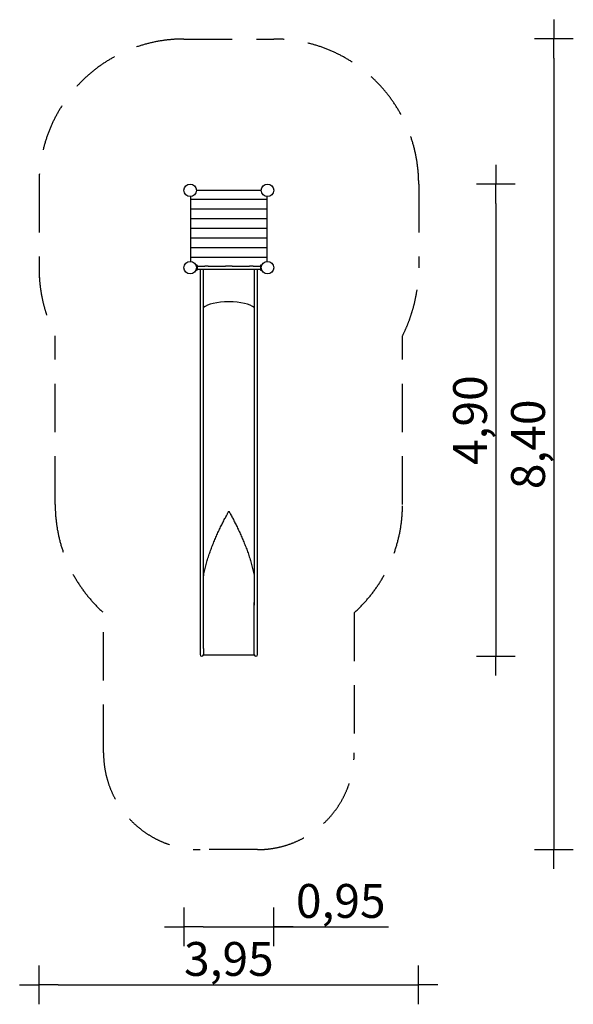
# Model space of a CAD drawing. Extents: x -3721 to 2008, y -9178 to 1005.
import ezdxf

# ---------------------------------------------------------------- set-up
doc = ezdxf.new("R2010")
doc.units = 0
doc.header["$MEASUREMENT"] = 0
doc.linetypes.add('VERDECKT', pattern=[0.375, 0.25, -0.125])
doc.layers.get('DEFPOINTS').update_dxf_attribs({"linetype": 'CONTINUOUS'})
for name, color, linetype in [('B', 3, 'CONTINUOUS'), ('K', 7, 'CONTINUOUS'), ('PV-126', 7, 'CONTINUOUS'), ('PV-573', 7, 'CONTINUOUS'), ('PV-7C', 7, 'CONTINUOUS'), ('SICHERHEIT', 1, 'VERDECKT')]:
    doc.layers.add(name, color=color, linetype=linetype)
doc.styles.add('KATALOG', font='swissl.ttf')
doc.dimstyles.new('KATALOG', dxfattribs={"dimscale": 200, "dimtxt": 1.75, "dimasz": 1, "dimexe": 0, "dimexo": 0, "dimgap": 0.3, "dimtad": 1, "dimlfac": 0.001, "dimzin": 0, "dimdsep": 46, "dimtxsty": 'KATALOG', "dimblk1": 'KATPFEIL', "dimblk2": 'KATPFEIL', "dimsah": 1, "dimcen": 1, "dimse1": 1, "dimse2": 1, "dimclrd": 256, "dimclre": 256, "dimclrt": 3, "dimadec": 0, "dimazin": 0, "dimtfac": 1, "dimtdec": 4, "dimtmove": 0, "dimatfit": 3, "dimldrblk": 'KATPFEIL', "dimfxl": 0, "dimtvp": 1, "dimtolj": 1, "dimtzin": 0, "dimarcsym": 0})

# ---------------------------------------------------------------- blocks, each defined once
blk = doc.blocks.new('KATPFEIL')
at = {"layer": 'B', "ltscale": 1000}
for p, q in [((0, -1), (0, 1)), ((-1, 0), (0, 0)), ((1, 0), (0, 0))]:
    blk.add_line(p, q, dxfattribs=at)
blk = doc.blocks.new('*D1')
at = {"layer": 'B', "lineweight": -2, "ltscale": 100}
for p, q in [((-1821, -8378), (-1292, -8378)), ((-1092, -8378), (95, -8378))]:
    blk.add_line(p, q, dxfattribs=at)
at = {"layer": 'DEFPOINTS', "color": 0, "ltscale": 100}
for p in [(-2021, -1560), (-1092, -1560), (-2021, -8378)]:
    blk.add_point(p, dxfattribs=at)
at = {"layer": 'B', "lineweight": -2, "ltscale": 100, "xscale": 200, "yscale": 200, "zscale": 200, "rotation": 180}
blk.add_blockref('KATPFEIL', (-2021, -8378), dxfattribs=at)
at = {"layer": 'B', "lineweight": -2, "ltscale": 100, "xscale": 200, "yscale": 200, "zscale": 200}
blk.add_blockref('KATPFEIL', (-1092, -8378), dxfattribs=at)
at = {"layer": 'B', "color": 3, "ltscale": 100, "insert": (-398, -8109), "char_height": 350, "attachment_point": 5, "style": 'KATALOG'}
blk.add_mtext('\\A1;0,95', dxfattribs=at)
blk = doc.blocks.new('*D2')
at = {"layer": 'B', "lineweight": -2, "ltscale": 100}
blk.add_line((1208, -895), (1208, -5378), dxfattribs=at)
at = {"layer": 'DEFPOINTS', "color": 0, "ltscale": 100}
for p in [(-1156, -695, 16465), (-1276, -5578, 5), (1208, -5578)]:
    blk.add_point(p, dxfattribs=at)
at = {"layer": 'B', "lineweight": -2, "ltscale": 100, "xscale": 200, "yscale": 200, "zscale": 200}
for p, rotation in [((1208, -695), 90), ((1208, -5578), 270)]:
    blk.add_blockref('KATPFEIL', p, dxfattribs=dict(at, rotation=rotation))
at = {"layer": 'B', "color": 3, "ltscale": 100, "insert": (940, -3137), "char_height": 350, "attachment_point": 5, "rotation": 90, "style": 'KATALOG'}
blk.add_mtext('\\A1;4,90', dxfattribs=at)
blk = doc.blocks.new('*D3')
at = {"layer": 'B', "lineweight": -2, "ltscale": 100}
blk.add_line((1808, 605), (1808, -7378), dxfattribs=at)
at = {"layer": 'DEFPOINTS', "color": 0, "ltscale": 100}
for p in [(-1156, 805, 16465), (-1259, -7578, 5), (1808, -7578)]:
    blk.add_point(p, dxfattribs=at)
at = {"layer": 'B', "lineweight": -2, "ltscale": 100, "xscale": 200, "yscale": 200, "zscale": 200}
for p, rotation in [((1808, 805), 90), ((1808, -7578), 270)]:
    blk.add_blockref('KATPFEIL', p, dxfattribs=dict(at, rotation=rotation))
at = {"layer": 'B', "color": 3, "ltscale": 100, "insert": (1540, -3387), "char_height": 350, "attachment_point": 5, "rotation": 90, "style": 'KATALOG'}
blk.add_mtext('\\A1;8,40', dxfattribs=at)
blk = doc.blocks.new('*D4')
at = {"layer": 'B', "lineweight": -2, "ltscale": 100}
blk.add_line((-3321, -8978), (208, -8978), dxfattribs=at)
at = {"layer": 'DEFPOINTS', "color": 0, "ltscale": 100}
for p in [(-3521, -1128), (408, -1127), (408, -8978)]:
    blk.add_point(p, dxfattribs=at)
at = {"layer": 'B', "lineweight": -2, "ltscale": 100, "xscale": 200, "yscale": 200, "zscale": 200, "rotation": 180}
blk.add_blockref('KATPFEIL', (-3521, -8978), dxfattribs=at)
at = {"layer": 'B', "lineweight": -2, "ltscale": 100, "xscale": 200, "yscale": 200, "zscale": 200}
blk.add_blockref('KATPFEIL', (408, -8978), dxfattribs=at)
at = {"layer": 'B', "color": 3, "ltscale": 100, "insert": (-1556, -8709), "char_height": 350, "attachment_point": 5, "style": 'KATALOG'}
blk.add_mtext('\\A1;3,95', dxfattribs=at)

msp = doc.modelspace()

# ---------------------------------------------------------------- linework, layer by layer
at = {"layer": 'K', "color": 3, "ltscale": 100}
for p, q in [((-1953.539, -852.5), (-1158.539, -852.5)), ((-1953.539, -952.5), (-1158.539, -952.5)), ((-1953.539, -1052.5), (-1158.539, -1052.5)), ((-1953.539, -1152.5), (-1158.539, -1152.5)), ((-1953.539, -1252.5), (-1158.539, -1252.5)), ((-1953.539, -1352.5), (-1158.539, -1352.5)), ((-1953.539, -1452.5), (-1158.539, -1452.5))]:
    msp.add_line(p, q, dxfattribs=at)
at = {"layer": 'K', "ltscale": 100}
for points in [[(-1220.491, -762.5), (-1891.588, -762.5)], [(-1953.539, -824.452), (-1953.539, -1495.548)], [(-1158.539, -1495.548), (-1158.539, -824.452)]]:
    msp.add_lwpolyline(points, dxfattribs=at)
for centre in [(-1956.039, -760), (-1956.039, -760), (-1156.039, -760), (-1156.039, -760)]:
    msp.add_circle(centre, 64.5, dxfattribs=at)
at = {"layer": 'K'}
for centre in [(-1956.039, -760), (-1156.039, -760)]:
    msp.add_circle(centre, 64.5, dxfattribs=at)
at = {"layer": 'PV-126'}
for p, q in [((-1887.987, -1533.563), (-1899.22, -1529.475)), ((-1887.987, -1586.437), (-1899.22, -1590.525)), ((-1884.039, -1539.201), (-1884.039, -1580.799)), ((-1884.039, -1543), (-1806.039, -1543)), ((-1884.039, -1577), (-1806.039, -1577)), ((-1771.039, -1543), (-1806.039, -1543)), ((-1806.039, -1577), (-1771.039, -1577)), ((-1771.039, -1543), (-1591.039, -1543)), ((-1771.039, -1577), (-1591.039, -1577)), ((-1521.039, -1543), (-1591.039, -1543)), ((-1591.039, -1577), (-1521.039, -1577)), ((-1521.039, -1543), (-1341.039, -1543)), ((-1521.039, -1577), (-1341.039, -1577)), ((-1306.039, -1543), (-1341.039, -1543)), ((-1341.039, -1577), (-1306.039, -1577)), ((-1306.039, -1543), (-1228.039, -1543)), ((-1306.039, -1577), (-1228.039, -1577)), ((-1228.039, -1539.201), (-1228.039, -1580.799)), ((-1224.091, -1533.563), (-1212.859, -1529.475)), ((-1224.091, -1586.437), (-1212.859, -1590.525))]:
    msp.add_line(p, q, dxfattribs=at)
for centre in [(-1956.039, -1560), (-1156.039, -1560)]:
    msp.add_circle(centre, 64.5, dxfattribs=at)
for centre, start, end in [((-1890.039, -1539.201), 0, 70), ((-1890.039, -1580.799), 290, 0), ((-1222.039, -1539.201), 110, 180), ((-1222.039, -1580.799), 180, 250)]:
    msp.add_arc(centre, 6, start, end, dxfattribs=at)
at = {"layer": 'PV-573', "ltscale": 100}
for p, q in [((-1819.039, -4898.631), (-1819.039, -1577)), ((-1293.039, -1577), (-1293.039, -4898.631)), ((-1557.076, -4078.108), (-1555.002, -4078.108)), ((-1853.039, -4898.631), (-1853.039, -5048.82)), ((-1819.085, -5048.929), (-1819.039, -4898.631)), ((-1293.039, -4898.631), (-1292.993, -5048.929)), ((-1259.039, -5048.82), (-1259.039, -4898.631)), ((-1853.039, -5048.82), (-1853.039, -5497.107)), ((-1819.085, -5497.216), (-1819.085, -5048.929)), ((-1292.993, -5497.216), (-1292.993, -5048.929)), ((-1259.039, -5497.107), (-1259.039, -5048.82)), ((-1853.039, -5497.107), (-1853.039, -5561.006)), ((-1819.085, -5497.216), (-1819.085, -5497.217)), ((-1819.085, -5497.217), (-1819.085, -5562.258)), ((-1292.993, -5497.217), (-1292.993, -5497.216)), ((-1292.993, -5562.258), (-1292.993, -5497.217)), ((-1259.039, -5561.006), (-1259.039, -5497.107)), ((-1819.085, -5562.258), (-1292.993, -5562.258))]:
    msp.add_line(p, q, dxfattribs=at)
for centre, start, end in [((-1836.039, -5561.006), 180, 355.7832695), ((-1276.039, -5561.006), 184.2167305, 0)]:
    msp.add_arc(centre, 17, start, end, dxfattribs=at)
at = {"layer": 'PV-573'}
for centre, major_axis, ratio, start_param, end_param in [((-1556.039, -2003.478), (278.75, 0), 0.324919696, 0.337764686, 2.803827967), ((-1556.039, -2003.478), (-278.75, 0), 0.324919696, -2.803827967, -0.337764686), ((-1556.039, -4241.952), (-278.75, 0), 0.587785252, -1.567077129, -1.567075827), ((-1556.039, -4241.952), (-278.75, 0), 0.587785252, -1.574516827, -1.574515524)]:
    msp.add_ellipse(centre, major_axis=major_axis, ratio=ratio, start_param=start_param, end_param=end_param, dxfattribs=at)
for points, knots in [([(-1819.039, -4752.031), (-1815.884, -4734.123), (-1812.327, -4716.295), (-1804.375, -4680.203), (-1799.954, -4661.944), (-1790.471, -4625.683), (-1785.408, -4607.681), (-1774.739, -4571.98), (-1769.133, -4554.28), (-1757.468, -4519.229), (-1751.41, -4501.879), (-1738.927, -4467.572), (-1732.502, -4450.617), (-1719.37, -4417.147), (-1712.605, -4400.491), (-1698.789, -4367.498), (-1691.738, -4351.161), (-1677.462, -4318.955), (-1670.239, -4303.086), (-1655.738, -4271.955), (-1648.46, -4256.694), (-1637.594, -4234.356), (-1633.953, -4226.946), (-1626.661, -4212.248), (-1623.01, -4204.959), (-1615.727, -4190.547), (-1612.095, -4183.424), (-1604.878, -4169.388), (-1601.294, -4162.474), (-1594.201, -4148.898), (-1590.645, -4142.143), (-1583.585, -4128.828), (-1580.082, -4122.269), (-1574.923, -4112.668), (-1573.201, -4109.472), (-1569.775, -4103.131), (-1568.071, -4099.986), (-1565.549, -4095.336), (-1564.709, -4093.787), (-1563.035, -4090.699), (-1562.201, -4089.159), (-1560.964, -4086.86), (-1560.554, -4086.095), (-1559.943, -4084.945), (-1559.74, -4084.561), (-1559.336, -4083.792), (-1559.136, -4083.407), (-1558.739, -4082.634), (-1558.543, -4082.247), (-1558.255, -4081.662), (-1558.16, -4081.466), (-1557.974, -4081.072), (-1557.882, -4080.874), (-1557.704, -4080.475), (-1557.618, -4080.273), (-1557.456, -4079.865), (-1557.38, -4079.658), (-1557.278, -4079.342), (-1557.247, -4079.235), (-1557.19, -4079.019), (-1557.165, -4078.91), (-1557.102, -4078.576), (-1557.076, -4078.347), (-1557.076, -4078.108)], [679.549270574, 679.549270574, 679.549270574, 679.549270574, 734.211625945, 734.211625945, 790.837640787, 790.837640787, 847.463655628, 847.463655628, 904.08967047, 904.08967047, 960.715685312, 960.715685312, 1017.341700154, 1017.341700154, 1073.967714995, 1073.967714995, 1130.593729837, 1130.593729837, 1187.219744679, 1187.219744679, 1243.845759521, 1243.845759521, 1272.158766942, 1272.158766942, 1300.471774362, 1300.471774362, 1328.784781783, 1328.784781783, 1357.097789204, 1357.097789204, 1385.410796625, 1385.410796625, 1413.723804046, 1413.723804046, 1427.880307756, 1427.880307756, 1442.036811467, 1442.036811467, 1449.115063322, 1449.115063322, 1456.193315177, 1456.193315177, 1459.732441105, 1459.732441105, 1461.502004069, 1461.502004069, 1463.271567033, 1463.271567033, 1465.041129996, 1465.041129996, 1465.925911478, 1465.925911478, 1466.81069296, 1466.81069296, 1467.695474442, 1467.695474442, 1468.580255924, 1468.580255924, 1469.022646665, 1469.022646665, 1469.465037406, 1469.465037406, 1470.349818888, 1470.349818888, 1470.349818888, 1470.349818888]), ([(-1555.002, -4078.108), (-1555.002, -4078.347), (-1554.977, -4078.576), (-1554.913, -4078.91), (-1554.888, -4079.019), (-1554.831, -4079.235), (-1554.8, -4079.342), (-1554.698, -4079.658), (-1554.622, -4079.865), (-1554.46, -4080.273), (-1554.374, -4080.475), (-1554.196, -4080.874), (-1554.105, -4081.072), (-1553.918, -4081.466), (-1553.823, -4081.662), (-1553.536, -4082.247), (-1553.34, -4082.634), (-1552.943, -4083.407), (-1552.742, -4083.792), (-1552.338, -4084.561), (-1552.135, -4084.945), (-1551.524, -4086.095), (-1551.114, -4086.86), (-1549.877, -4089.159), (-1549.043, -4090.699), (-1547.37, -4093.787), (-1546.529, -4095.336), (-1544.007, -4099.986), (-1542.303, -4103.131), (-1538.877, -4109.472), (-1537.155, -4112.668), (-1531.996, -4122.269), (-1528.493, -4128.828), (-1521.433, -4142.143), (-1517.877, -4148.898), (-1510.784, -4162.474), (-1507.2, -4169.388), (-1499.983, -4183.424), (-1496.351, -4190.547), (-1489.068, -4204.959), (-1485.417, -4212.248), (-1478.125, -4226.946), (-1474.484, -4234.356), (-1463.618, -4256.694), (-1456.34, -4271.955), (-1441.839, -4303.086), (-1434.616, -4318.955), (-1420.34, -4351.161), (-1413.289, -4367.498), (-1399.473, -4400.491), (-1392.708, -4417.147), (-1379.576, -4450.617), (-1373.151, -4467.572), (-1360.668, -4501.879), (-1354.61, -4519.229), (-1342.945, -4554.28), (-1337.339, -4571.98), (-1326.67, -4607.681), (-1321.608, -4625.683), (-1312.124, -4661.944), (-1307.704, -4680.203), (-1299.751, -4716.295), (-1296.194, -4734.123), (-1293.039, -4752.031)], [4411.049456663, 4411.049456663, 4411.049456663, 4411.049456663, 4411.934238145, 4411.934238145, 4412.376628886, 4412.376628886, 4412.819019627, 4412.819019627, 4413.703801109, 4413.703801109, 4414.588582591, 4414.588582591, 4415.473364073, 4415.473364073, 4416.358145555, 4416.358145555, 4418.127708519, 4418.127708519, 4419.897271482, 4419.897271482, 4421.666834446, 4421.666834446, 4425.205960374, 4425.205960374, 4432.284212229, 4432.284212229, 4439.362464084, 4439.362464084, 4453.518967795, 4453.518967795, 4467.675471505, 4467.675471505, 4495.988478926, 4495.988478926, 4524.301486347, 4524.301486347, 4552.614493768, 4552.614493768, 4580.927501189, 4580.927501189, 4609.24050861, 4609.24050861, 4637.55351603, 4637.55351603, 4694.179530872, 4694.179530872, 4750.805545714, 4750.805545714, 4807.431560556, 4807.431560556, 4864.057575397, 4864.057575397, 4920.683590239, 4920.683590239, 4977.309605081, 4977.309605081, 5033.935619923, 5033.935619923, 5090.561634765, 5090.561634765, 5147.187649606, 5147.187649606, 5201.850004977, 5201.850004977, 5201.850004977, 5201.850004977])]:
    msp.add_open_spline(points, degree=3, knots=knots, dxfattribs=at)
at = {"layer": 'PV-7C', "ltscale": 100}
for p, q in [((-1853.039, -1573.039), (-1853.039, -4898.631)), ((-1819.039, -4898.631), (-1819.039, -1573.039)), ((-1293.039, -1573.039), (-1293.039, -4898.631)), ((-1259.039, -4898.631), (-1259.039, -1573.039)), ((-1557.076, -4078.108), (-1555.002, -4078.108)), ((-1853.039, -4898.631), (-1853.039, -5048.82)), ((-1819.039, -5021.657), (-1819.039, -4898.631)), ((-1293.039, -4898.631), (-1293.039, -5021.657)), ((-1259.039, -5048.82), (-1259.039, -4898.631)), ((-1853.039, -5048.82), (-1853.039, -5497.107)), ((-1819.085, -5497.216), (-1819.039, -5021.657)), ((-1292.993, -5497.216), (-1293.039, -5021.657)), ((-1259.039, -5497.107), (-1259.039, -5048.82)), ((-1853.039, -5497.107), (-1853.039, -5561.006)), ((-1819.085, -5497.216), (-1819.085, -5497.217)), ((-1819.085, -5497.217), (-1819.085, -5562.258)), ((-1292.993, -5497.217), (-1292.993, -5497.216)), ((-1292.993, -5562.258), (-1292.993, -5497.217)), ((-1259.039, -5561.006), (-1259.039, -5497.107)), ((-1819.085, -5562.258), (-1292.993, -5562.258))]:
    msp.add_line(p, q, dxfattribs=at)
for centre, start, end in [((-1836.039, -5561.006), 180, 355.7832695), ((-1276.039, -5561.006), 184.2167305, 0)]:
    msp.add_arc(centre, 17, start, end, dxfattribs=at)
at = {"layer": 'PV-7C'}
for start_param, end_param in [(-1.567077129, -1.567075827), (-1.574516827, -1.574515524)]:
    msp.add_ellipse((-1556.039, -4241.952), major_axis=(-278.75, 0), ratio=0.587785252, start_param=start_param, end_param=end_param, dxfattribs=at)
for points, knots in [([(-1819.039, -4752.031), (-1815.884, -4734.123), (-1812.327, -4716.295), (-1804.375, -4680.203), (-1799.954, -4661.944), (-1790.471, -4625.683), (-1785.408, -4607.681), (-1774.739, -4571.98), (-1769.133, -4554.28), (-1757.468, -4519.229), (-1751.41, -4501.879), (-1738.927, -4467.572), (-1732.502, -4450.617), (-1719.37, -4417.147), (-1712.605, -4400.491), (-1698.789, -4367.498), (-1691.738, -4351.161), (-1677.462, -4318.955), (-1670.239, -4303.086), (-1655.738, -4271.955), (-1648.46, -4256.694), (-1637.594, -4234.356), (-1633.953, -4226.946), (-1626.661, -4212.248), (-1623.01, -4204.959), (-1615.727, -4190.547), (-1612.095, -4183.424), (-1604.878, -4169.388), (-1601.294, -4162.474), (-1594.201, -4148.898), (-1590.645, -4142.143), (-1583.585, -4128.828), (-1580.082, -4122.269), (-1574.923, -4112.668), (-1573.201, -4109.472), (-1569.775, -4103.131), (-1568.071, -4099.986), (-1565.549, -4095.336), (-1564.709, -4093.787), (-1563.035, -4090.699), (-1562.201, -4089.159), (-1560.964, -4086.86), (-1560.554, -4086.095), (-1559.943, -4084.945), (-1559.74, -4084.561), (-1559.336, -4083.792), (-1559.136, -4083.407), (-1558.739, -4082.634), (-1558.543, -4082.247), (-1558.255, -4081.662), (-1558.16, -4081.466), (-1557.974, -4081.072), (-1557.882, -4080.874), (-1557.704, -4080.475), (-1557.618, -4080.273), (-1557.456, -4079.865), (-1557.38, -4079.658), (-1557.278, -4079.342), (-1557.247, -4079.235), (-1557.19, -4079.019), (-1557.165, -4078.91), (-1557.102, -4078.576), (-1557.076, -4078.347), (-1557.076, -4078.108)], [679.549270574, 679.549270574, 679.549270574, 679.549270574, 734.211625945, 734.211625945, 790.837640787, 790.837640787, 847.463655628, 847.463655628, 904.08967047, 904.08967047, 960.715685312, 960.715685312, 1017.341700154, 1017.341700154, 1073.967714995, 1073.967714995, 1130.593729837, 1130.593729837, 1187.219744679, 1187.219744679, 1243.845759521, 1243.845759521, 1272.158766942, 1272.158766942, 1300.471774362, 1300.471774362, 1328.784781783, 1328.784781783, 1357.097789204, 1357.097789204, 1385.410796625, 1385.410796625, 1413.723804046, 1413.723804046, 1427.880307756, 1427.880307756, 1442.036811467, 1442.036811467, 1449.115063322, 1449.115063322, 1456.193315177, 1456.193315177, 1459.732441105, 1459.732441105, 1461.502004069, 1461.502004069, 1463.271567033, 1463.271567033, 1465.041129996, 1465.041129996, 1465.925911478, 1465.925911478, 1466.81069296, 1466.81069296, 1467.695474442, 1467.695474442, 1468.580255924, 1468.580255924, 1469.022646665, 1469.022646665, 1469.465037406, 1469.465037406, 1470.349818888, 1470.349818888, 1470.349818888, 1470.349818888]), ([(-1555.002, -4078.108), (-1555.002, -4078.347), (-1554.977, -4078.576), (-1554.913, -4078.91), (-1554.888, -4079.019), (-1554.831, -4079.235), (-1554.8, -4079.342), (-1554.698, -4079.658), (-1554.622, -4079.865), (-1554.46, -4080.273), (-1554.374, -4080.475), (-1554.196, -4080.874), (-1554.105, -4081.072), (-1553.918, -4081.466), (-1553.823, -4081.662), (-1553.536, -4082.247), (-1553.34, -4082.634), (-1552.943, -4083.407), (-1552.742, -4083.792), (-1552.338, -4084.561), (-1552.135, -4084.945), (-1551.524, -4086.095), (-1551.114, -4086.86), (-1549.877, -4089.159), (-1549.043, -4090.699), (-1547.37, -4093.787), (-1546.529, -4095.336), (-1544.007, -4099.986), (-1542.303, -4103.131), (-1538.877, -4109.472), (-1537.155, -4112.668), (-1531.996, -4122.269), (-1528.493, -4128.828), (-1521.433, -4142.143), (-1517.877, -4148.898), (-1510.784, -4162.474), (-1507.2, -4169.388), (-1499.983, -4183.424), (-1496.351, -4190.547), (-1489.068, -4204.959), (-1485.417, -4212.248), (-1478.125, -4226.946), (-1474.484, -4234.356), (-1463.618, -4256.694), (-1456.34, -4271.955), (-1441.839, -4303.086), (-1434.616, -4318.955), (-1420.34, -4351.161), (-1413.289, -4367.498), (-1399.473, -4400.491), (-1392.708, -4417.147), (-1379.576, -4450.617), (-1373.151, -4467.572), (-1360.668, -4501.879), (-1354.61, -4519.229), (-1342.945, -4554.28), (-1337.339, -4571.98), (-1326.67, -4607.681), (-1321.608, -4625.683), (-1312.124, -4661.944), (-1307.704, -4680.203), (-1299.751, -4716.295), (-1296.194, -4734.123), (-1293.039, -4752.031)], [4411.049456663, 4411.049456663, 4411.049456663, 4411.049456663, 4411.934238145, 4411.934238145, 4412.376628886, 4412.376628886, 4412.819019627, 4412.819019627, 4413.703801109, 4413.703801109, 4414.588582591, 4414.588582591, 4415.473364073, 4415.473364073, 4416.358145555, 4416.358145555, 4418.127708519, 4418.127708519, 4419.897271482, 4419.897271482, 4421.666834446, 4421.666834446, 4425.205960374, 4425.205960374, 4432.284212229, 4432.284212229, 4439.362464084, 4439.362464084, 4453.518967795, 4453.518967795, 4467.675471505, 4467.675471505, 4495.988478926, 4495.988478926, 4524.301486347, 4524.301486347, 4552.614493768, 4552.614493768, 4580.927501189, 4580.927501189, 4609.24050861, 4609.24050861, 4637.55351603, 4637.55351603, 4694.179530872, 4694.179530872, 4750.805545714, 4750.805545714, 4807.431560556, 4807.431560556, 4864.057575397, 4864.057575397, 4920.683590239, 4920.683590239, 4977.309605081, 4977.309605081, 5033.935619923, 5033.935619923, 5090.561634765, 5090.561634765, 5147.187649606, 5147.187649606, 5201.850004977, 5201.850004977, 5201.850004977, 5201.850004977])]:
    msp.add_open_spline(points, degree=3, knots=knots, dxfattribs=at)
at = {"layer": 'SICHERHEIT', "ltscale": 2000}
for p, q in [((-2020.539, 804.5), (-1091.539, 804.5)), ((-3520.539, -695.5), (-3520.539, -1560)), ((408.461, -695.5), (408.461, -1560)), ((-3353.039, -4009.856), (-3353.039, -2264.309)), ((240.961, -4009.856), (240.961, -2264.309)), ((-2853.039, -6578.006), (-2853.039, -5127.89)), ((-259.039, -5127.89), (-259.039, -6578.006)), ((-1259.039, -7578.006), (-1853.039, -7578.006))]:
    msp.add_line(p, q, dxfattribs=at)
for centre, radius, start, end in [((-2020.539, -695.5), 1500, 90, 180), ((-1091.539, -695.5), 1500, 0, 90), ((-1956.039, -1560), 1564.5, 180, 183.9148145), ((-1956.039, -1560), 1564.5, 180, 206.7553336), ((-1156.039, -1560), 1564.5, 333.2446664, 0), ((-1853.039, -4009.856), 1500, 180, 228.1896851), ((-1259.039, -4009.856), 1500, 311.8103149, 0), ((-1853.039, -6578.006), 1000, 180, 270), ((-1259.039, -6578.006), 1000, 270, 0)]:
    msp.add_arc(centre, radius, start, end, dxfattribs=at)

# ---------------------------------------------------------------- dimensions: what is measured, and where the dimension line sits
at = {"layer": 'B', "ltscale": 100}
for base, p1, p2, text, picture, middle in [((1808.461, -7578.006, -4.873), (-1156.039, 804.5, 16460), (-1259.039, -7578.006), '8,40', '*D3', (1808.461, -3386.753, -4.873)), ((1208.461, -5578.006, -4.873), (-1156.039, -695.5, 16460), (-1276.039, -5578.006), '4,90', '*D2', (1208.461, -3136.753, -4.873))]:
    dim = msp.add_linear_dim(base=base, p1=p1, p2=p2, angle=90, text=text, dimstyle='KATALOG', dxfattribs=at)
    dim.commit()
    dim.dimension.update_dxf_attribs({"geometry": picture, "text_midpoint": middle, "dimtype": 160})
dim = msp.add_linear_dim(base=(408.461, -8978.006), p1=(-3520.539, -1127.75), p2=(408.461, -1127.162), text='3,95', dimstyle='KATALOG', dxfattribs=at)
dim.commit()
dim.dimension.update_dxf_attribs({"geometry": '*D4', "text_midpoint": (-1556.039, -8709.147)})
dim = msp.add_linear_dim(base=(-2020.539, -8378.006), p1=(-1091.539, -1560), p2=(-2020.539, -1560), text='0,95', dimstyle='KATALOG', dxfattribs=at)
dim.commit()
dim.dimension.update_dxf_attribs({"geometry": '*D1', "text_midpoint": (-398.375, -8378.006), "dimtype": 160})

doc.saveas('drawing.dxf')
